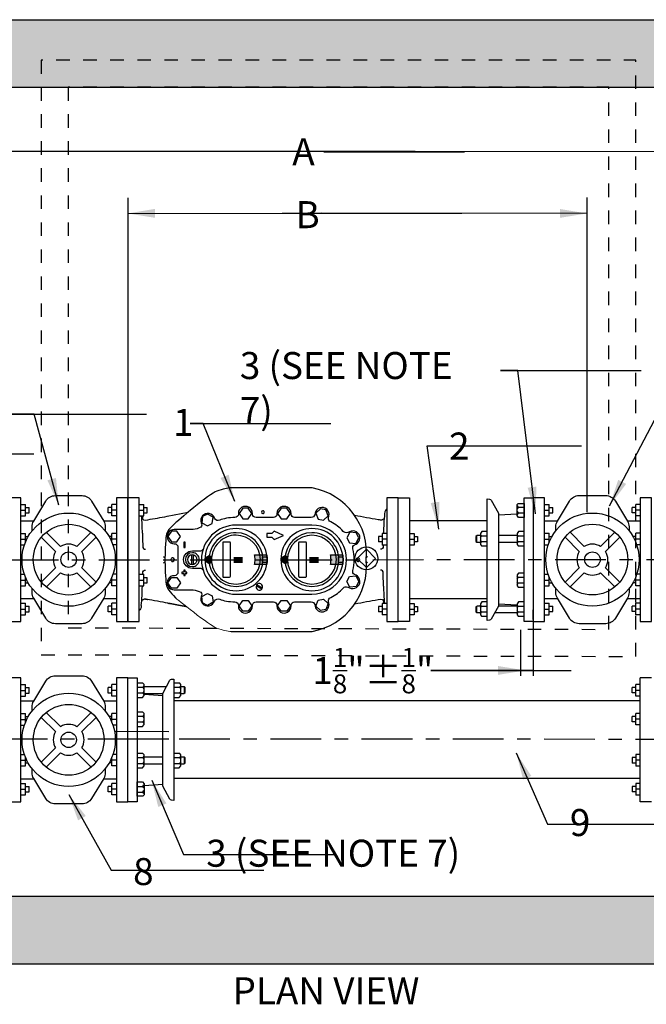
# Model space of a CAD drawing. Units: feet. Extents: x 20.8 to 49.3, y -5.7 to 13.1.
# Drawn here: x 24.8 to 29.4, y 5.2 to 12.5 of the extents above; entities that cross this region are included whole.
import ezdxf

# ---------------------------------------------------------------- set-up
doc = ezdxf.new("R2010")
doc.units = ezdxf.units.FT
doc.header["$LTSCALE"] = 0.5
doc.header["$MEASUREMENT"] = 0
doc.linetypes.add('CENTER2', pattern=[1.125, 0.75, -0.125, 0.125, -0.125])
doc.linetypes.add('HIDDEN2', pattern=[0.1875, 0.125, -0.0625])
for name, color, linetype in [('CENTER', 7, 'CENTER2'), ('DIM', 7, 'CONTINUOUS'), ('HATCH', 7, 'CONTINUOUS'), ('PEN2', 7, 'CONTINUOUS'), ('TEXT', 7, 'CONTINUOUS')]:
    doc.layers.add(name, color=color, linetype=linetype)
doc.layers.add('PDF_Geometry', color=7, linetype='CONTINUOUS', true_color=0x231f20)
doc.styles.add('ROMANS', font='calibri.ttf')
doc.styles.get("Standard").update_dxf_attribs({"font": 'calibri.ttf'})
doc.dimstyles.get("Standard").update_dxf_attribs({"dimtxt": 0.18, "dimasz": 0.18, "dimexe": 0.18, "dimexo": 0.0625, "dimgap": 0.09, "dimtad": 0, "dimtih": 1, "dimtoh": 1, "dimdec": 4, "dimzin": 0, "dimdsep": 46, "dimtxsty": 'Standard', "dimcen": 0.09, "dimadec": 0, "dimazin": 0, "dimtfac": 1, "dimtdec": 4, "dimtofl": 0, "dimtmove": 0, "dimatfit": 0, "dimfxl": 1, "dimtolj": 1, "dimtzin": 0, "dimarcsym": 0})

msp = doc.modelspace()

# ---------------------------------------------------------------- hatches: boundary and pattern name
at = {"layer": 'PEN2'}
h = msp.add_hatch(dxfattribs=at)
h.set_pattern_fill('AR-CONC', color=4, scale=0.06)
h.set_pattern_definition([(50, (0, 0), (0.430356, -0.0376513), [0.045, -0.495]), (355, (0, 0), (-0.083251, 0.451315), [0.036, -0.396]), (100.4514, (0.03586, -0.00314), (0.3471053, 0.413664), [0.038244, -0.420685]), (46.1842, (0, 0.12), (0.640345, -0.0993116), [0.0675, -0.7425]), (96.6356, (0.05336, 0.1117), (0.560797, 0.584471), [0.057366, -0.631028]), (351.1842, (0, 0.12), (0.560797, 0.584471), [0.054, -0.594]), (21, (0.06, 0.09), (0.3581442, -0.2415713), [0.045, -0.495]), (326, (0.06, 0.09), (0.145989, 0.43509), [0.036, -0.396]), (71.4514, (0.08985, 0.06987), (0.5041334, 0.1935187), [0.038244, -0.420685]), (37.5, (0, 0), (0.0072959, 0.1997363), [0, -0.3912, 0, -0.402, 0, -0.3975]), (7.5, (0, 0), (0.1578417, 0.236647), [0, -0.2292, 0, -0.3822, 0, -0.1515]), (327.5, (-0.1338, 0), (0.32029346, -0.0135329), [0, -0.15, 0, -0.468, 0, -0.621]), (317.5, (-0.1938, 0), (0.3499117, 0.060063), [0, -0.195, 0, -0.3108, 0, -0.441])])
h.paths.add_polyline_path([(32.1249, 12.504), (22.1225, 12.504), (22.1225, 8.8784), (22.6225, 8.8785), (22.6225, 12.004), (24.9237, 12.004), (24.9237, 12.204), (29.3237, 12.204), (29.3237, 12.004), (31.6249, 12.004), (31.6249, 8.8799), (32.1249, 8.88)])
h.paths.add_polyline_path([(32.1249, 8.1365), (31.6249, 8.1365), (31.6249, 6.0138), (30.1072, 6.0138), (30.1072, 5.5138), (32.1249, 5.5138)])
h.paths.add_polyline_path([(30.1072, 6.0138), (24.0237, 6.0138), (24.0237, 5.5138), (30.1072, 5.5138)])
h.paths.add_polyline_path([(24.0237, 6.0138), (22.6225, 6.0138), (22.6225, 8.135), (22.1225, 8.135), (22.1225, 6.0138), (22.1225, 5.5138), (24.0237, 5.5138)])
h.paths.add_polyline_path([(29.3237, 12.204), (24.9237, 12.204), (24.9237, 12.004), (29.3237, 12.004)], flags=17)
for points in [[(26.1867, 8.524), (26.1675, 8.5364), (26.1434, 8.5201), (26.1434, 8.4957), (26.1675, 8.4794), (26.1867, 8.4918)], [(26.5931, 8.4715), (26.5022, 8.4715), (26.5022, 8.4715, 0.06509), (26.5069, 8.5079), (26.5069, 8.5079, 0.065235), (26.5022, 8.5442), (26.5022, 8.5442), (26.5931, 8.5442), (26.5931, 8.5442, -0.039161), (26.5959, 8.5079), (26.5959, 8.5079, -0.039524)], [(26.7487, 8.524), (26.7294, 8.5364), (26.7054, 8.5201), (26.7054, 8.4957), (26.7294, 8.4794), (26.7487, 8.4918)], [(27.155, 8.4715), (27.0641, 8.4715), (27.0641, 8.4715, 0.064884), (27.0689, 8.5079), (27.0689, 8.5079, 0.065029), (27.0641, 8.5442), (27.0641, 8.5442), (27.155, 8.5442), (27.155, 8.5442, -0.039162), (27.1578, 8.5079), (27.1578, 8.5079, -0.039734)]]:
    msp.add_hatch(color=4, dxfattribs=at).paths.add_polyline_path(points)

# ---------------------------------------------------------------- linework, layer by layer
at = {"layer": 'CENTER', "color": 4}
msp.add_line((21.302, 8.5067), (35.3285, 8.509), dxfattribs=at)
at = {"layer": 'CENTER', "color": 4, "flags": 128}
msp.add_lwpolyline([(30.1068, 8.7906), (30.1072, 7.1773), (24.0237, 7.1806), (24.0237, 8.7906)], dxfattribs=at)
at = {"layer": 'DIM', "color": 4, "linetype": 'Continuous'}
msp.add_line((28.4717, 7.9876), (28.4717, 7.6473), dxfattribs=at)
at = {"layer": 'PDF_Geometry', "color": 0, "lineweight": 20}
for points in [[(25.918, 8.225), (25.918, 8.225), (26.1767, 8.014), (26.223, 8.0017)], [(26.223, 8.0017), (26.2694, 7.9846), (26.3011, 7.9765), (26.3304, 7.9765)]]:
    msp.add_open_spline(points, degree=3, dxfattribs=at)
at = {"layer": 'PEN2', "color": 4}
for p, q in [((24.7737, 8.9166), (24.8077, 8.9166)), ((24.8077, 8.8315), (24.8077, 8.9166)), ((24.8077, 8.8939), (24.8345, 8.8939)), ((24.8345, 8.8542), (24.8345, 8.8939)), ((25.4212, 8.8542), (25.4212, 8.8939)), ((25.448, 8.8939), (25.4212, 8.8939)), ((25.448, 8.8315), (25.448, 8.9166)), ((25.482, 8.9166), (25.448, 8.9166)), ((25.6487, 8.9166), (25.6827, 8.9166)), ((25.6827, 8.8315), (25.6827, 8.9166)), ((25.6827, 8.8939), (25.7094, 8.8939)), ((25.7094, 8.8542), (25.7094, 8.8939)), ((28.6487, 8.9169), (28.6827, 8.9169)), ((28.6827, 8.8319), (28.6827, 8.9169)), ((28.6827, 8.8942), (28.7095, 8.8942)), ((28.7095, 8.8545), (28.7095, 8.8942)), ((29.2962, 8.8545), (29.2962, 8.8942)), ((29.323, 8.8942), (29.2962, 8.8942)), ((29.323, 8.8319), (29.323, 8.9169)), ((29.357, 8.9169), (29.323, 8.9169)), ((24.7737, 8.8735), (24.8077, 8.8735)), ((24.7737, 8.8315), (24.8077, 8.8315)), ((24.8077, 8.8542), (24.8345, 8.8542)), ((25.448, 8.8542), (25.4212, 8.8542)), ((25.482, 8.8735), (25.448, 8.8735)), ((25.482, 8.8315), (25.448, 8.8315)), ((25.6487, 8.8735), (25.6827, 8.8735)), ((25.6487, 8.8315), (25.6827, 8.8315)), ((25.6827, 8.8542), (25.7094, 8.8542)), ((28.6487, 8.8738), (28.6827, 8.8738)), ((28.6487, 8.8319), (28.6827, 8.8319)), ((28.6827, 8.8545), (28.7095, 8.8545)), ((29.323, 8.8545), (29.2962, 8.8545)), ((29.357, 8.8738), (29.323, 8.8738)), ((29.357, 8.8319), (29.323, 8.8319)), ((24.7737, 8.7023), (24.8077, 8.7023)), ((24.8077, 8.6363), (24.8077, 8.7023)), ((24.8077, 8.6797), (24.8287, 8.6797)), ((24.9254, 8.6736), (25.0306, 8.5683)), ((24.9621, 8.7103), (25.0673, 8.6051)), ((25.1884, 8.6051), (25.2935, 8.7103)), ((25.2251, 8.5683), (25.3303, 8.6735)), ((25.448, 8.6797), (25.4269, 8.6797)), ((25.448, 8.6363), (25.448, 8.7023)), ((25.482, 8.7023), (25.448, 8.7023)), ((27.4212, 8.6785), (27.4212, 8.6388)), ((27.448, 8.6785), (27.4212, 8.6785)), ((27.448, 8.7012), (27.448, 8.6161)), ((27.482, 8.7012), (27.448, 8.7012)), ((28.6487, 8.7027), (28.6827, 8.7027)), ((28.6827, 8.6367), (28.6827, 8.7027)), ((28.6827, 8.68), (28.7037, 8.68)), ((28.8004, 8.6739), (28.9056, 8.5687)), ((28.8371, 8.7106), (28.9423, 8.6054)), ((29.0634, 8.6054), (29.1685, 8.7106)), ((29.1001, 8.5687), (29.2053, 8.6738)), ((29.323, 8.68), (29.3019, 8.68)), ((29.323, 8.6367), (29.323, 8.7027)), ((29.357, 8.7027), (29.323, 8.7027)), ((24.7737, 8.6592), (24.8077, 8.6592)), ((24.7737, 8.6173), (24.8007, 8.6173)), ((24.8077, 8.64), (24.8092, 8.64)), ((25.448, 8.64), (25.4465, 8.64)), ((25.482, 8.6592), (25.448, 8.6592)), ((25.482, 8.6173), (25.455, 8.6173)), ((27.448, 8.6388), (27.4212, 8.6388)), ((27.482, 8.6592), (27.448, 8.6592)), ((27.482, 8.6161), (27.448, 8.6161)), ((28.6487, 8.6596), (28.6827, 8.6596)), ((28.6487, 8.6176), (28.6757, 8.6176)), ((28.6827, 8.6403), (28.6842, 8.6403)), ((29.323, 8.6403), (29.3215, 8.6403)), ((29.357, 8.6596), (29.323, 8.6596)), ((29.357, 8.6176), (29.33, 8.6176)), ((24.7737, 8.3994), (24.8003, 8.3994)), ((24.9253, 8.3421), (25.0306, 8.4473)), ((24.9621, 8.3053), (25.0673, 8.4106)), ((25.1884, 8.4106), (25.2936, 8.3053)), ((25.2251, 8.4473), (25.3304, 8.3421)), ((25.482, 8.3994), (25.4554, 8.3994)), ((25.6487, 8.3994), (25.6827, 8.3994)), ((25.6827, 8.3143), (25.6827, 8.3994)), ((28.6487, 8.3997), (28.6753, 8.3997)), ((28.8003, 8.3424), (28.9056, 8.4476)), ((28.8371, 8.3056), (28.9423, 8.4109)), ((29.0634, 8.4109), (29.1686, 8.3056)), ((29.1001, 8.4476), (29.2054, 8.3424)), ((29.357, 8.3997), (29.3304, 8.3997)), ((24.7737, 8.3563), (24.8077, 8.3563)), ((24.7737, 8.3143), (24.8077, 8.3143)), ((24.8077, 8.3143), (24.8077, 8.3792)), ((24.8077, 8.3767), (24.8087, 8.3767)), ((24.8077, 8.337), (24.828, 8.337)), ((25.448, 8.337), (25.4276, 8.337)), ((25.448, 8.3767), (25.447, 8.3767)), ((25.448, 8.3143), (25.448, 8.3792)), ((25.482, 8.3563), (25.448, 8.3563)), ((25.482, 8.3143), (25.448, 8.3143)), ((25.6487, 8.3563), (25.6827, 8.3563)), ((25.6487, 8.3143), (25.6827, 8.3143)), ((25.6827, 8.3767), (25.7094, 8.3767)), ((25.6827, 8.337), (25.7094, 8.337)), ((25.7094, 8.337), (25.7094, 8.3767)), ((28.6487, 8.3566), (28.6827, 8.3566)), ((28.6487, 8.3147), (28.6827, 8.3147)), ((28.6827, 8.3147), (28.6827, 8.3795)), ((28.6827, 8.377), (28.6837, 8.377)), ((28.6827, 8.3374), (28.703, 8.3374)), ((29.323, 8.3374), (29.3026, 8.3374)), ((29.323, 8.377), (29.322, 8.377)), ((29.323, 8.3147), (29.323, 8.3795)), ((29.357, 8.3566), (29.323, 8.3566)), ((29.357, 8.3147), (29.323, 8.3147)), ((24.7737, 8.1852), (24.8077, 8.1852)), ((24.8077, 8.1001), (24.8077, 8.1852)), ((24.8077, 8.1625), (24.8345, 8.1625)), ((24.8345, 8.1228), (24.8345, 8.1625)), ((25.4212, 8.1228), (25.4212, 8.1625)), ((25.448, 8.1625), (25.4212, 8.1625)), ((25.448, 8.1001), (25.448, 8.1852)), ((25.482, 8.1852), (25.448, 8.1852)), ((27.448, 8.184), (27.448, 8.0989)), ((27.482, 8.184), (27.448, 8.184)), ((28.6487, 8.1855), (28.6827, 8.1855)), ((28.6827, 8.1004), (28.6827, 8.1855)), ((28.6827, 8.1628), (28.7095, 8.1628)), ((28.7095, 8.1231), (28.7095, 8.1628)), ((29.2962, 8.1231), (29.2962, 8.1628)), ((29.323, 8.1628), (29.2962, 8.1628)), ((29.323, 8.1004), (29.323, 8.1855)), ((29.357, 8.1855), (29.323, 8.1855)), ((24.7737, 8.1421), (24.8077, 8.1421)), ((24.7737, 8.1001), (24.8077, 8.1001)), ((24.8077, 8.1228), (24.8345, 8.1228)), ((25.448, 8.1228), (25.4212, 8.1228)), ((25.482, 8.1421), (25.448, 8.1421)), ((25.482, 8.1001), (25.448, 8.1001)), ((27.4212, 8.1613), (27.4212, 8.1216)), ((27.448, 8.1613), (27.4212, 8.1613)), ((27.448, 8.1216), (27.4212, 8.1216)), ((27.482, 8.1421), (27.448, 8.1421)), ((27.482, 8.0989), (27.448, 8.0989)), ((28.6487, 8.1424), (28.6827, 8.1424)), ((28.6487, 8.1004), (28.6827, 8.1004)), ((28.6827, 8.1231), (28.7095, 8.1231)), ((29.323, 8.1231), (29.2962, 8.1231)), ((29.357, 8.1424), (29.323, 8.1424)), ((29.357, 8.1004), (29.323, 8.1004)), ((24.7737, 7.5832), (24.8077, 7.5832)), ((24.8077, 7.4982), (24.8077, 7.5832)), ((25.448, 7.4982), (25.448, 7.5832)), ((25.482, 7.5832), (25.448, 7.5832)), ((24.7737, 7.5401), (24.8077, 7.5401)), ((24.8077, 7.5606), (24.8345, 7.5606)), ((24.8077, 7.5209), (24.8345, 7.5209)), ((24.8345, 7.5209), (24.8345, 7.5606)), ((25.4212, 7.5209), (25.4212, 7.5606)), ((25.448, 7.5606), (25.4212, 7.5606)), ((25.448, 7.5209), (25.4212, 7.5209)), ((25.482, 7.5401), (25.448, 7.5401)), ((24.7737, 7.4982), (24.8077, 7.4982)), ((25.482, 7.4982), (25.448, 7.4982)), ((24.7737, 7.369), (24.8077, 7.369)), ((24.8077, 7.303), (24.8077, 7.369)), ((24.9621, 7.3769), (25.0673, 7.2718)), ((25.1884, 7.2717), (25.2935, 7.3769)), ((25.448, 7.303), (25.448, 7.369)), ((25.482, 7.369), (25.448, 7.369)), ((24.7737, 7.3259), (24.8077, 7.3259)), ((24.8077, 7.3463), (24.8287, 7.3463)), ((24.8077, 7.3066), (24.8092, 7.3066)), ((24.9254, 7.3402), (25.0306, 7.235)), ((25.2251, 7.235), (25.3303, 7.3402)), ((25.448, 7.3463), (25.4269, 7.3463)), ((25.448, 7.3066), (25.4465, 7.3066)), ((25.482, 7.3259), (25.448, 7.3259)), ((24.7737, 7.284), (24.8007, 7.284)), ((25.482, 7.284), (25.455, 7.284)), ((25.868, 7.2344), (25.4693, 7.2351)), ((25.8677, 7.179), (25.4691, 7.179)), ((24.9253, 7.0087), (25.0306, 7.114)), ((24.9621, 6.9719), (25.0673, 7.0772)), ((25.1884, 7.0772), (25.2936, 6.972)), ((25.2251, 7.114), (25.3304, 7.0088)), ((24.7737, 7.0661), (24.8003, 7.0661)), ((24.7737, 7.0229), (24.8077, 7.0229)), ((24.8077, 6.981), (24.8077, 7.0458)), ((24.8077, 7.0434), (24.8087, 7.0434)), ((24.8077, 7.0037), (24.828, 7.0037)), ((25.448, 7.0037), (25.4276, 7.0037)), ((25.448, 7.0434), (25.447, 7.0434)), ((25.448, 6.981), (25.448, 7.0458)), ((25.482, 7.0229), (25.448, 7.0229)), ((25.482, 7.0661), (25.4554, 7.0661)), ((24.7737, 6.981), (24.8077, 6.981)), ((25.482, 6.981), (25.448, 6.981)), ((24.7737, 6.8518), (24.8077, 6.8518)), ((24.8077, 6.7668), (24.8077, 6.8518)), ((25.448, 6.7668), (25.448, 6.8518)), ((25.482, 6.8518), (25.448, 6.8518)), ((24.7737, 6.8087), (24.8077, 6.8087)), ((24.8077, 6.8292), (24.8345, 6.8292)), ((24.8077, 6.7895), (24.8345, 6.7895)), ((24.8345, 6.7895), (24.8345, 6.8292)), ((25.4212, 6.7895), (25.4212, 6.8292)), ((25.448, 6.8292), (25.4212, 6.8292)), ((25.448, 6.7895), (25.4212, 6.7895)), ((25.482, 6.8087), (25.448, 6.8087)), ((24.7737, 6.7668), (24.8077, 6.7668)), ((25.482, 6.7668), (25.448, 6.7668))]:
    msp.add_line(p, q, dxfattribs=at)
at = {"layer": 'PEN2', "color": 4, "linetype": 'Continuous'}
msp.add_line((27.6487, 8.2206), (28.2251, 8.2206), dxfattribs=at)
at = {"layer": 'PEN2', "color": 4, "flags": 128}
for points in [[(22.1225, 5.5138), (22.1225, 9.6546), (22.1225, 12.504), (32.1249, 12.504), (32.1249, 5.5138)], [(22.6225, 6.0138), (22.6225, 9.6552), (22.6225, 12.004), (31.6249, 12.004), (31.6249, 6.0138)], [(24.7737, 8.0494), (24.7737, 8.9661), (24.6903, 8.9661), (24.6903, 8.0494)], [(25.5653, 8.0494), (25.5653, 8.9661), (25.482, 8.9661), (25.482, 8.0494)], [(25.5653, 8.9661), (25.5653, 8.0494), (25.6487, 8.0494), (25.6487, 8.9661)], [(27.482, 8.9661), (27.482, 8.0494), (27.5653, 8.0494), (27.5653, 8.9661)], [(27.5653, 8.9661), (27.6487, 8.9661), (27.6487, 8.0494), (27.5653, 8.0494)], [(24.7737, 6.7161), (24.7737, 7.6328), (24.6903, 7.6328), (24.6903, 6.7161)], [(25.5653, 6.7161), (25.5653, 7.6328), (25.482, 7.6328), (25.482, 6.7161)]]:
    msp.add_lwpolyline(points, close=True, dxfattribs=at)
at = {"layer": 'PEN2', "color": 2, "flags": 128}
msp.add_lwpolyline([(25.5654, 11.1863), (25.5653, 8.877)], dxfattribs=at)
at = {"layer": 'PEN2', "color": 4, "flags": 128}
for points in [[(28.9615, 11.1877), (28.962, 8.8588)], [(24.7737, 8.7953), (24.87, 8.7953)], [(25.3857, 8.7953), (25.482, 8.7953)], [(28.2251, 8.7956), (27.6487, 8.7956)], [(27.6487, 8.7012), (27.6827, 8.7012), (27.6827, 8.6161), (27.6487, 8.6161)], [(27.6827, 8.6785), (27.7094, 8.6785), (27.7094, 8.6388), (27.6827, 8.6388)], [(27.6487, 8.6592), (27.6827, 8.6587)], [(24.7737, 8.2203), (24.87, 8.2203)], [(25.3857, 8.2203), (25.482, 8.2203)], [(27.6487, 8.184), (27.6827, 8.184), (27.6827, 8.0989), (27.6487, 8.0989)], [(27.6487, 8.1421), (27.6827, 8.1415)], [(27.6827, 8.1613), (27.7094, 8.1613), (27.7094, 8.1216), (27.6827, 8.1216)], [(28.5663, 7.6475), (28.5656, 7.9901), (28.5653, 8.136)], [(28.5628, 7.6879), (28.4689, 7.688)], [(24.7737, 7.4619), (24.87, 7.4619)], [(25.3857, 7.4619), (25.482, 7.4619)], [(24.7737, 6.8869), (24.87, 6.8869)], [(25.3857, 6.8869), (25.482, 6.8869)]]:
    msp.add_lwpolyline(points, dxfattribs=at)
at = {"layer": 'PEN2', "color": 4}
for points in [[(26.3304, 7.9765), (26.9301, 7.9765, 0.387186), (27.3298, 8.5061, 0.387901), (26.9301, 9.039), (26.3304, 9.039)], [(28.732, 8.7218), (28.732, 8.7508, -0.135933), (28.7439, 8.7937), (28.8327, 8.9418, -0.263447), (28.9042, 8.9823), (29.1015, 8.9823, -0.263447), (29.1729, 8.9418), (29.2618, 8.7937, -0.135933), (29.2737, 8.7508), (29.2737, 8.7218)], [(27.0494, 8.8169), (27.0533, 8.8304, 1.000003), (26.9509, 8.8529), (26.9485, 8.8401, -0.353606), (26.9229, 8.8196), (26.7996, 8.8196, -0.4143), (26.7737, 8.8455), (26.7737, 8.8498, 1.000031), (26.6689, 8.8498), (26.6689, 8.8455, -0.414315), (26.643, 8.8196), (26.5139, 8.8196, -0.414315), (26.488, 8.8455), (26.488, 8.8498, 1.000031), (26.3832, 8.8498), (26.3832, 8.8455, -0.414234), (26.3573, 8.8196)], [(26.0482, 8.7307), (25.9085, 8.7307, 1.000072), (25.9085, 8.6258), (25.9105, 8.6258, -0.414168), (25.9363, 8.5999), (25.9363, 8.4151, -0.414087), (25.9105, 8.3892), (25.9085, 8.3892, 1.000155), (25.9085, 8.2843), (26.0482, 8.2843)], [(27.2418, 8.6173), (27.2547, 8.6225, 1.000026), (27.2052, 8.7149), (27.1922, 8.7097)], [(26.1022, 8.4428), (26.0428, 8.4428, -0.414189), (25.9778, 8.5078, -0.414189), (26.0428, 8.5728), (26.1022, 8.5728)], [(27.2298, 8.4279, 0.064469), (27.24, 8.5075, 0.064473), (27.2298, 8.5871)], [(27.1922, 8.3053), (27.2052, 8.3001, 1.000155), (27.2547, 8.3925), (27.2418, 8.3977)], [(29.2737, 8.2944), (29.2737, 8.2653, -0.135933), (29.2618, 8.2225), (29.1729, 8.0744, -0.263447), (29.1015, 8.0339), (28.9042, 8.0339, -0.263447), (28.8327, 8.0744), (28.7439, 8.2225, -0.135933), (28.732, 8.2653), (28.732, 8.2944)], [(26.3573, 8.1954, -0.414234), (26.3832, 8.1695), (26.3832, 8.1652, 1.000031), (26.488, 8.1652), (26.488, 8.1695, -0.414315), (26.5139, 8.1954), (26.643, 8.1954, -0.414315), (26.6689, 8.1695), (26.6689, 8.1652, 1.000031), (26.7737, 8.1652), (26.7737, 8.1695, -0.4143), (26.7996, 8.1954), (26.9229, 8.1954, -0.353606), (26.9485, 8.1749), (26.9509, 8.1621, 0.999956), (27.0533, 8.1846), (27.0494, 8.1981)]]:
    msp.add_lwpolyline(points, format="xyb", dxfattribs=at)
at = {"layer": 'PEN2', "color": 4, "flags": 128}
for points in [[(24.857, 8.7215), (24.857, 8.7505, -0.135933), (24.8689, 8.7934), (24.9577, 8.9415, -0.263447), (25.0292, 8.9819), (25.2265, 8.9819, -0.263447), (25.2979, 8.9415), (25.3868, 8.7934, -0.135933), (25.3987, 8.7505), (25.3987, 8.7215)], [(25.7133, 8.8031, -0.000248), (25.8561, 8.8287), (26.0123, 8.859)], [(25.3987, 8.294), (25.3987, 8.265, -0.135933), (25.3868, 8.2221), (25.2979, 8.074, -0.263447), (25.2265, 8.0336), (25.0292, 8.0336, -0.263447), (24.9577, 8.074), (24.8689, 8.2221, -0.135933), (24.857, 8.265), (24.857, 8.294)], [(24.857, 7.3881), (24.857, 7.4172, -0.135933), (24.8689, 7.46), (24.9577, 7.6081, -0.263447), (25.0292, 7.6486), (25.2265, 7.6486, -0.263447), (25.2979, 7.6081), (25.3868, 7.46, -0.135933), (25.3987, 7.4172), (25.3987, 7.3881)], [(25.3987, 6.9607), (25.3987, 6.9317, -0.135933), (25.3868, 6.8888), (25.2979, 6.7407, -0.263447), (25.2265, 6.7003), (25.0292, 6.7003, -0.263447), (24.9577, 6.7407), (24.8689, 6.8888, -0.135933), (24.857, 6.9317), (24.857, 6.9607)]]:
    msp.add_lwpolyline(points, format="xyb", dxfattribs=at)
at = {"layer": 'PEN2', "color": 4}
for points in [[(28.4971, 8.0494), (28.4971, 8.9664), (28.5653, 8.9664), (28.5653, 8.0494)], [(28.6487, 8.0498), (28.6487, 8.9664), (28.5653, 8.9664), (28.5653, 8.0498)], [(29.4403, 8.0498), (29.4403, 8.9664), (29.357, 8.9664), (29.357, 8.0498)], [(28.4569, 8.8196), (28.4455, 8.8336), (28.4455, 8.915), (28.4534, 8.9246), (28.4971, 8.9246), (28.4971, 8.8196)], [(26.1125, 8.7796), (26.1545, 8.7569), (26.1907, 8.7754), (26.1968, 8.8228), (26.1549, 8.8455), (26.1186, 8.8269)], [(26.3882, 8.8498), (26.4152, 8.8104), (26.456, 8.8104), (26.483, 8.8498), (26.456, 8.8892), (26.4152, 8.8892)], [(26.6739, 8.8498), (26.7009, 8.8104), (26.7416, 8.8104), (26.7687, 8.8498), (26.7416, 8.8892), (26.7009, 8.8892)], [(26.9558, 8.8519), (26.9738, 8.8076), (27.0135, 8.7989), (27.0484, 8.8315), (27.0304, 8.8758), (26.9907, 8.8845)], [(25.8606, 8.6785), (25.8876, 8.6391), (25.9283, 8.6391), (25.9554, 8.6785), (25.9283, 8.7178), (25.8876, 8.7178)], [(26.5946, 8.6733), (26.6318, 8.6733), (26.6483, 8.6562), (26.716, 8.6873), (26.6483, 8.7185), (26.6318, 8.7013), (26.5946, 8.7013)], [(27.2076, 8.7105), (27.1856, 8.6681), (27.2049, 8.6322), (27.2523, 8.627), (27.2743, 8.6694), (27.255, 8.7053)], [(28.1848, 8.7152), (28.1735, 8.7012), (28.1735, 8.6198), (28.1813, 8.6102), (28.2251, 8.6102), (28.2251, 8.7152)], [(28.4569, 8.7152), (28.4455, 8.7012), (28.4455, 8.6198), (28.4534, 8.6102), (28.4971, 8.6102), (28.4971, 8.7152)], [(25.9888, 8.6364), (25.9787, 8.6364), (25.9787, 8.5979), (25.9888, 8.5979)], [(26.1867, 8.524), (26.1675, 8.5364), (26.1434, 8.5201), (26.1434, 8.4957), (26.1675, 8.4794), (26.1867, 8.4918)], [(26.7487, 8.524), (26.7294, 8.5364), (26.7054, 8.5201), (26.7054, 8.4957), (26.7294, 8.4794), (26.7487, 8.4918)], [(27.3305, 8.585), (27.3981, 8.5174), (27.3305, 8.4498), (27.2629, 8.5174)], [(26.0029, 8.4154), (25.9888, 8.4154), (25.9888, 8.4296), (25.9787, 8.4296), (25.9787, 8.4154), (25.9645, 8.4154), (25.9645, 8.4053), (25.9787, 8.4053), (25.9787, 8.3911), (25.9888, 8.3911), (25.9888, 8.4053), (26.0029, 8.4053)], [(27.2076, 8.3045), (27.1856, 8.3469), (27.2049, 8.3828), (27.2523, 8.388), (27.2743, 8.3456), (27.255, 8.3097)], [(28.4569, 8.4087), (28.4455, 8.3947), (28.4455, 8.3134), (28.4534, 8.3038), (28.4971, 8.3038), (28.4971, 8.4087)], [(25.8606, 8.3365), (25.8876, 8.3759), (25.9283, 8.3759), (25.9554, 8.3365), (25.9283, 8.2972), (25.8876, 8.2972)], [(26.1125, 8.2354), (26.1545, 8.2581), (26.1907, 8.2396), (26.1968, 8.1922), (26.1549, 8.1695), (26.1186, 8.1881)], [(26.3882, 8.1652), (26.4152, 8.2046), (26.456, 8.2046), (26.483, 8.1652), (26.456, 8.1258), (26.4152, 8.1258)], [(26.6739, 8.1652), (26.7009, 8.2046), (26.7416, 8.2046), (26.7687, 8.1652), (26.7416, 8.1258), (26.7009, 8.1258)], [(26.9558, 8.1631), (26.9738, 8.2074), (27.0135, 8.2161), (27.0484, 8.1835), (27.0304, 8.1393), (26.9907, 8.1305)], [(28.1848, 8.1945), (28.1735, 8.1805), (28.1735, 8.0992), (28.1813, 8.0896), (28.2251, 8.0896), (28.2251, 8.1945)], [(28.4569, 8.1945), (28.4455, 8.1805), (28.4455, 8.0992), (28.4534, 8.0896), (28.4971, 8.0896), (28.4971, 8.1945)], [(25.6336, 7.6331), (25.6336, 6.7161), (25.5653, 6.7161), (25.5653, 7.6331)], [(25.6738, 7.488), (25.6852, 7.502), (25.6852, 7.5833), (25.6773, 7.593), (25.6336, 7.593), (25.6336, 7.488)], [(25.9458, 7.488), (25.9572, 7.502), (25.9572, 7.5833), (25.9493, 7.593), (25.9056, 7.593), (25.9056, 7.488)], [(25.6738, 7.2738), (25.6852, 7.2878), (25.6852, 7.3691), (25.6773, 7.3787), (25.6336, 7.3787), (25.6336, 7.2738)], [(25.6738, 6.9673), (25.6852, 6.9813), (25.6852, 7.0627), (25.6773, 7.0723), (25.6336, 7.0723), (25.6336, 6.9673)], [(25.9458, 6.9673), (25.9572, 6.9813), (25.9572, 7.0627), (25.9493, 7.0723), (25.9056, 7.0723), (25.9056, 6.9673)], [(25.6738, 6.8629), (25.6852, 6.8489), (25.6852, 6.7675), (25.6773, 6.7579), (25.6336, 6.7579), (25.6336, 6.8629)]]:
    msp.add_lwpolyline(points, close=True, dxfattribs=at)
at = {"layer": 'PEN2', "color": 4, "flags": 128}
for points in [[(28.2251, 8.9572), (28.2417, 8.9555, -0.210136), (28.2539, 8.9485), (28.3073, 8.8513), (28.3073, 8.1641), (28.2539, 8.067, -0.210136), (28.2417, 8.06), (28.2251, 8.0582)], [(25.9056, 6.7253), (25.889, 6.727, -0.210136), (25.8767, 6.734), (25.8233, 6.8312), (25.8233, 7.5184), (25.8767, 7.6155, -0.210136), (25.889, 7.6225), (25.9056, 7.6243)]]:
    msp.add_lwpolyline(points, format="xyb", close=True, dxfattribs=at)
at = {"layer": 'PEN2', "color": 4}
for points in [[(28.4459, 8.9062), (28.4537, 8.8949), (28.4459, 8.8835)], [(28.4966, 8.8948), (28.4536, 8.8948)], [(28.4971, 8.8984), (28.4975, 8.8984)], [(28.4455, 8.8451), (28.3073, 8.8362)], [(28.4459, 8.8641), (28.4537, 8.8527), (28.4459, 8.8413)], [(28.4966, 8.8527), (28.4536, 8.8527)], [(28.6487, 8.7956), (28.745, 8.7956)], [(29.2607, 8.7956), (29.357, 8.7956)], [(28.1735, 8.6855), (28.1499, 8.6855), (28.1411, 8.6793), (28.1402, 8.6426), (28.1464, 8.6365), (28.1735, 8.6365)], [(28.1472, 8.6365), (28.1472, 8.682)], [(28.1738, 8.6707), (28.1817, 8.6821), (28.1738, 8.6935)], [(28.2245, 8.6822), (28.1816, 8.6822)], [(28.4455, 8.6855), (28.3073, 8.6855)], [(28.4459, 8.6707), (28.4537, 8.6821), (28.4459, 8.6935)], [(28.4966, 8.6822), (28.4536, 8.6822)], [(28.1738, 8.6286), (28.1817, 8.64), (28.1738, 8.6513)], [(28.2245, 8.64), (28.1816, 8.64)], [(28.3073, 8.6365), (28.4455, 8.6365)], [(28.4459, 8.6286), (28.4537, 8.64), (28.4459, 8.6513)], [(28.4966, 8.64), (28.4536, 8.64)], [(25.8301, 8.5311), (25.8393, 8.525)], [(26.036, 8.5419), (26.036, 8.4737)], [(26.0495, 8.5419), (26.0495, 8.4737)], [(27.3396, 8.5311), (27.3304, 8.525)], [(25.8301, 8.4844), (25.8393, 8.4905)], [(26.1867, 8.524), (26.1542, 8.5162), (26.1434, 8.5201)], [(26.1867, 8.4918), (26.1542, 8.4995), (26.1434, 8.4957)], [(26.1542, 8.5162), (26.1542, 8.4995)], [(26.5952, 8.5253), (26.5595, 8.5253), (26.5595, 8.4904), (26.5952, 8.4904)], [(26.7487, 8.524), (26.7161, 8.5162), (26.7054, 8.5201)], [(26.7487, 8.4918), (26.7161, 8.4995), (26.7054, 8.4957)], [(26.7161, 8.5162), (26.7161, 8.4995)], [(27.1571, 8.5253), (27.1214, 8.5253), (27.1214, 8.4904), (27.1571, 8.4904)], [(27.3396, 8.4844), (27.3304, 8.4905)], [(28.4459, 8.3643), (28.4537, 8.3757), (28.4459, 8.387)], [(26.5149, 8.3143), (26.557, 8.2907)], [(26.5195, 8.3226), (26.5617, 8.299)], [(28.4459, 8.3221), (28.4537, 8.3335), (28.4459, 8.3449)], [(28.4966, 8.3757), (28.4536, 8.3757)], [(28.4966, 8.3336), (28.4536, 8.3336)], [(28.1735, 8.1648), (28.1499, 8.1648), (28.1411, 8.1587), (28.1402, 8.1219), (28.1464, 8.1158), (28.1735, 8.1158)], [(28.1738, 8.1501), (28.1817, 8.1614), (28.1738, 8.1728)], [(28.2245, 8.1615), (28.1816, 8.1615)], [(28.2251, 8.1648), (28.2251, 8.1648)], [(28.4455, 8.1704), (28.3073, 8.1792)], [(28.4455, 8.1648), (28.3073, 8.1648)], [(28.4459, 8.1501), (28.4537, 8.1614), (28.4459, 8.1728)], [(28.4966, 8.1615), (28.4536, 8.1615)], [(28.6487, 8.2206), (28.745, 8.2206)], [(29.2607, 8.2206), (29.357, 8.2206)], [(28.1472, 8.1158), (28.1472, 8.1613)], [(28.1738, 8.1079), (28.1817, 8.1193), (28.1738, 8.1307)], [(28.2245, 8.1193), (28.1816, 8.1193)], [(28.2251, 8.1158), (28.2251, 8.1158)], [(28.2808, 8.1158), (28.4455, 8.1158)], [(28.4459, 8.1079), (28.4537, 8.1193), (28.4459, 8.1307)], [(28.4966, 8.1193), (28.4536, 8.1193)], [(25.6341, 7.5632), (25.6771, 7.5632)], [(25.6341, 7.521), (25.6771, 7.521)], [(25.6848, 7.5746), (25.6769, 7.5632), (25.6848, 7.5518)], [(25.6848, 7.5324), (25.6769, 7.5211), (25.6848, 7.5097)], [(25.8499, 7.5667), (25.6852, 7.5667)], [(25.6852, 7.5177), (25.8233, 7.5177)], [(25.6852, 7.5121), (25.8233, 7.5033)], [(25.9056, 7.5667), (25.9056, 7.5667)], [(25.9056, 7.5177), (25.9056, 7.5177)], [(25.9061, 7.5632), (25.9491, 7.5632)], [(25.9061, 7.521), (25.9491, 7.521)], [(25.9568, 7.5746), (25.949, 7.5632), (25.9568, 7.5518)], [(25.9568, 7.5324), (25.949, 7.5211), (25.9568, 7.5097)], [(25.9572, 7.5177), (25.9808, 7.5177), (25.9895, 7.5239), (25.9904, 7.5606), (25.9843, 7.5667), (25.9572, 7.5667)], [(25.9834, 7.5667), (25.9834, 7.5212)], [(25.6848, 7.3604), (25.6769, 7.349), (25.6848, 7.3376)], [(25.6341, 7.3489), (25.6771, 7.3489)], [(25.6341, 7.3068), (25.6771, 7.3068)], [(25.6848, 7.3182), (25.6769, 7.3069), (25.6848, 7.2955)], [(25.6341, 7.0425), (25.6771, 7.0425)], [(25.6341, 7.0003), (25.6771, 7.0003)], [(25.6848, 7.0539), (25.6769, 7.0425), (25.6848, 7.0312)], [(25.6848, 7.0118), (25.6769, 7.0004), (25.6848, 6.989)], [(25.8233, 7.046), (25.6852, 7.046)], [(25.6852, 6.9971), (25.8233, 6.9971)], [(25.9061, 7.0425), (25.9491, 7.0425)], [(25.9061, 7.0003), (25.9491, 7.0003)], [(25.9568, 7.0539), (25.949, 7.0425), (25.9568, 7.0312)], [(25.9568, 7.0118), (25.949, 7.0004), (25.9568, 6.989)], [(25.9572, 6.9971), (25.9808, 6.9971), (25.9895, 7.0032), (25.9904, 7.0399), (25.9843, 7.046), (25.9572, 7.046)], [(25.9834, 7.046), (25.9834, 7.0006)], [(25.6336, 6.7841), (25.6332, 6.7841)], [(25.6341, 6.8299), (25.6771, 6.8299)], [(25.6341, 6.7877), (25.6771, 6.7877)], [(25.6848, 6.8184), (25.6769, 6.8298), (25.6848, 6.8412)], [(25.6848, 6.7763), (25.6769, 6.7876), (25.6848, 6.799)], [(25.6852, 6.8374), (25.8233, 6.8463)]]:
    msp.add_lwpolyline(points, dxfattribs=at)
for points in [[(26.554, 8.8595, 0.414211), (26.5647, 8.8488, 0.414568), (26.5754, 8.8595, 0.414568), (26.5647, 8.8702, 0.414211)], [(26.3659, 8.2522), (26.9277, 8.2523, 1.000008), (26.9277, 8.7635), (26.3659, 8.7633, 0.999991)], [(26.5959, 8.5079, 0.414214), (26.3658, 8.738, 0.414231), (26.1357, 8.5079, 0.414214), (26.3658, 8.2778, 0.414198)], [(26.5648, 8.5079, 0.414209), (26.3658, 8.7069, 0.414218), (26.1668, 8.5079, 0.414207), (26.3658, 8.3089, 0.414199)], [(26.5469, 8.5079, 0.414213), (26.3658, 8.689, 0.414223), (26.1848, 8.5079, 0.414223), (26.3658, 8.3268, 0.414213)], [(27.1578, 8.5079, 0.414196), (26.9277, 8.738, 0.414196), (26.6976, 8.5079, 0.414189), (26.9277, 8.2778, 0.414189)], [(27.1267, 8.5079, 0.414218), (26.9277, 8.7069, 0.414209), (26.7288, 8.5079, 0.41419), (26.9277, 8.3089, 0.414199)], [(27.1088, 8.5079, 0.414202), (26.9277, 8.6889, 0.414181), (26.7467, 8.5079, 0.414181), (26.9277, 8.3268, 0.414202)], [(26.3182, 8.3776, 0.413954), (26.3256, 8.3849), (26.3256, 8.6309, 0.413667), (26.3182, 8.6382), (26.2746, 8.6382, 0.414187), (26.2673, 8.6309), (26.2673, 8.3849, 0.414474), (26.2746, 8.3776)], [(26.8802, 8.3776, 0.414241), (26.8875, 8.3849), (26.8875, 8.6309, 0.413953), (26.8802, 8.6382), (26.8365, 8.6382, 0.414187), (26.8292, 8.6309), (26.8292, 8.3849, 0.414474), (26.8365, 8.3776)], [(25.9911, 8.5078, 0.414164), (26.0428, 8.4561, 0.414237), (26.0944, 8.5078, 0.414237), (26.0428, 8.5594, 0.414164)], [(26.0078, 8.5078, 0.414187), (26.0428, 8.4728, 0.414296), (26.0777, 8.5078, 0.414296), (26.0428, 8.5427, 0.414187)], [(26.5931, 8.5442, -0.039161), (26.5959, 8.5079, -0.039524), (26.5931, 8.4715), (26.5022, 8.4715, 0.06509), (26.5069, 8.5079, 0.065235), (26.5022, 8.5442)], [(27.155, 8.5442, -0.039162), (27.1578, 8.5079, -0.039734), (27.155, 8.4715), (27.0641, 8.4715, 0.064884), (27.0689, 8.5079, 0.065029), (27.0641, 8.5442)], [(25.8839, 8.5078, 0.414229), (25.8974, 8.4942, 0.414104), (25.9109, 8.5078, 0.414104), (25.8974, 8.5213, 0.414229)], [(27.254, 8.5078, 0.414104), (27.2675, 8.4942, 0.414229), (27.281, 8.5078, 0.414229), (27.2675, 8.5213, 0.414104)], [(26.5262, 8.2851, 0.414138), (26.5599, 8.2946, 0.414254), (26.5504, 8.3282, 0.414254), (26.5168, 8.3187, 0.414496)]]:
    msp.add_lwpolyline(points, format="xyb", close=True, dxfattribs=at)
for centre, radius in [((25.1278, 8.5078), 0.345), ((29.0028, 8.5081), 0.345), ((25.1278, 8.5078), 0.2617), ((29.0028, 8.5081), 0.2617), ((27.3305, 8.5174), 0.0845), ((25.1278, 8.5078), 0.0573), ((29.0028, 8.5081), 0.0573), ((25.1278, 7.1744), 0.345), ((25.1278, 7.1744), 0.2617), ((25.1278, 7.1744), 0.0573)]:
    msp.add_circle(centre, radius, dxfattribs=at)
for centre, radius, start, end in [((24.2205, 8.6984), 1.4525, 0.22624, 5.25937), ((26.1572, 8.7972), 0.0524, 18.9929, 199.00189), ((1.557, -134.8815), 145.9932, 79.797138, 79.865915), ((28.9152, 8.6982), 1.4576, 174.13107, 179.76792), ((26.9273, 8.5069), 0.3129, 42.26828, 63.58629), ((25.1278, 8.5079), 0.1145, 58.08843, 121.90263), ((29.0028, 8.5082), 0.1145, 58.08843, 121.90263), ((25.1278, 8.5079), 0.1145, 148.10846, 211.91157), ((25.1278, 8.5079), 0.1145, 328.09707, 31.88318), ((29.0028, 8.5082), 0.1145, 148.10846, 211.91157), ((29.0028, 8.5082), 0.1145, 328.09707, 31.88318), ((25.1278, 8.5079), 0.1145, 238.11682, 301.89183), ((29.0028, 8.5082), 0.1145, 238.11682, 301.89183), ((24.2206, 8.3171), 1.4524, 354.11697, 359.77348), ((28.9151, 8.3173), 1.4575, 180.23236, 185.24814), ((26.1571, 8.2178), 0.0524, 161.00097, 341.0071), ((26.9273, 8.5081), 0.3129, 296.41371, 317.73172), ((0.758, 156.2904), 150.4586, 280.139348, 280.205961), ((25.1278, 7.1745), 0.1145, 58.08843, 121.90263), ((25.1278, 7.1745), 0.1145, 148.10846, 211.91157), ((25.1278, 7.1745), 0.1145, 328.09707, 31.88318), ((25.1278, 7.1745), 0.1145, 238.11682, 301.89183)]:
    msp.add_arc(centre, radius, start, end, dxfattribs=at)
for points in [[(26.3304, 9.039), (26.3011, 9.039), (26.2694, 9.031), (26.223, 9.0139)], [(26.223, 9.0139), (26.1767, 9.0033), (25.918, 8.7793), (25.918, 8.7793)], [(25.673, 8.8241), (25.673, 8.8005), (25.684, 8.7977), (25.7133, 8.8031)], [(26.3573, 8.8196), (26.3155, 8.8196), (26.2682, 8.8109), (26.2468, 8.8002)], [(27.482, 8.8832), (27.4725, 8.8794), (27.4675, 8.87), (27.4653, 8.8473)], [(25.918, 8.7793), (25.8752, 8.7403), (25.8553, 8.7191), (25.8497, 8.6855)], [(26.105, 8.748), (26.0931, 8.7416), (26.0656, 8.7307), (26.0482, 8.7307)], [(26.1076, 8.7801), (26.1123, 8.7728), (26.1169, 8.7544), (26.105, 8.748)], [(26.2468, 8.8002), (26.2308, 8.7922), (26.2134, 8.7997), (26.2067, 8.8143)], [(27.0665, 8.7872), (27.0545, 8.7936), (27.0467, 8.8045), (27.0494, 8.8169)], [(25.673, 8.7041), (25.6748, 8.6585), (25.6761, 8.6193), (25.6758, 8.6108)], [(25.8497, 8.6855), (25.8448, 8.6562), (25.8399, 8.5354), (25.8399, 8.5061)], [(27.1922, 8.7097), (27.1815, 8.704), (27.1667, 8.7087), (27.1589, 8.7174)], [(27.4576, 8.7041), (27.4576, 8.7031), (27.4576, 8.7022), (27.4575, 8.7012)], [(27.4576, 8.7041), (27.4576, 8.7031), (27.4576, 8.7021), (27.4576, 8.7012)], [(25.6758, 8.6108), (25.6748, 8.5888), (25.6867, 8.5851), (25.6959, 8.5851)], [(27.2298, 8.5871), (27.227, 8.5983), (27.2311, 8.6116), (27.2418, 8.6173)], [(27.4549, 8.6108), (27.4558, 8.5888), (27.4439, 8.5851), (27.4348, 8.5851)], [(27.4548, 8.6161), (27.4548, 8.6138), (27.4549, 8.612), (27.4549, 8.6108)], [(26.1022, 8.5728), (26.1096, 8.5728), (26.1196, 8.5773), (26.1224, 8.5851)], [(25.8399, 8.5061), (25.8399, 8.4768), (25.8448, 8.356), (25.8497, 8.3267)], [(25.6758, 8.4048), (25.6748, 8.4267), (25.6867, 8.4304), (25.6959, 8.4304)], [(25.6758, 8.3994), (25.6758, 8.4017), (25.6758, 8.4036), (25.6758, 8.4048)], [(26.1224, 8.4304), (26.1196, 8.4382), (26.1096, 8.4428), (26.1022, 8.4428)], [(27.2418, 8.3977), (27.2311, 8.4034), (27.227, 8.4167), (27.2298, 8.4279)], [(27.4549, 8.4048), (27.4558, 8.4267), (27.4439, 8.4304), (27.4348, 8.4304)], [(27.4576, 8.3114), (27.4558, 8.357), (27.4545, 8.3962), (27.4549, 8.4048)], [(25.6731, 8.3143), (25.673, 8.3134), (25.673, 8.3124), (25.673, 8.3114)], [(25.673, 8.3114), (25.6731, 8.3124), (25.6731, 8.3134), (25.6731, 8.3143)], [(25.8497, 8.3267), (25.8553, 8.2931), (25.8752, 8.2719), (25.918, 8.225)], [(27.1589, 8.2976), (27.1667, 8.3063), (27.1815, 8.311), (27.1922, 8.3053)], [(26.0482, 8.2843), (26.0656, 8.2843), (26.0931, 8.2734), (26.105, 8.267)], [(26.105, 8.267), (26.1169, 8.2606), (26.1123, 8.2423), (26.1076, 8.2349)], [(25.6654, 8.1683), (25.6631, 8.1455), (25.6582, 8.1361), (25.6487, 8.1323)], [(26.2067, 8.2007), (26.2134, 8.2153), (26.2308, 8.2228), (26.2468, 8.2148)], [(26.2468, 8.2148), (26.2682, 8.2041), (26.3155, 8.1954), (26.3573, 8.1954)], [(27.0494, 8.1981), (27.0467, 8.2105), (27.0545, 8.2214), (27.0665, 8.2278)], [(27.4174, 8.2125), (27.4467, 8.2178), (27.4576, 8.2151), (27.4576, 8.1914)]]:
    msp.add_open_spline(points, degree=3, dxfattribs=at)
msp.add_open_spline([(27.462, 8.8112), (27.4588, 8.8091), (27.4556, 8.807), (27.4524, 8.805), (27.451, 8.8041), (27.4496, 8.8032), (27.448, 8.8025), (27.4416, 8.7998), (27.4316, 8.8005), (27.4174, 8.8031)], degree=3, knots=[0.1086018, 0.1086018, 0.1086018, 0.1086018, 0.3898364, 0.3898364, 0.3898364, 0.5131618, 0.5131618, 0.5131618, 1, 1, 1, 1], dxfattribs=at)
msp.add_rational_spline([(26.0009, 8.1587), (25.9526, 8.1681), (25.9043, 8.1774), (25.8561, 8.1868), (25.8085, 8.1953), (25.7609, 8.2039), (25.7133, 8.2125), (25.699, 8.2151), (25.6891, 8.2157), (25.6827, 8.213), (25.6811, 8.2123), (25.6797, 8.2114), (25.6782, 8.2105), (25.675, 8.2085), (25.6718, 8.2064), (25.6686, 8.2043)], [1, 1, 1, 1, 0.999999922545, 0.999999922545, 1, 1, 1, 1, 1, 1, 1, 1, 1, 1], degree=3, knots=[0, 0, 0, 0, 1, 1, 1, 1.000964, 1.000964, 1.000964, 1.487901, 1.487901, 1.487901, 1.611226, 1.611226, 1.611226, 1.892565, 1.892565, 1.892565, 1.892565], dxfattribs=at)
for points in [[(26.4147, 8.5273), (26.3474, 8.5273), (26.4147, 8.4838), (26.3474, 8.4838)], [(26.9765, 8.5273), (26.9092, 8.5273), (26.9765, 8.4838), (26.9092, 8.4838)]]:
    msp.add_solid(points, dxfattribs=at)
at = {"layer": 'TEXT', "color": 4}
for p, q in [((29.323, 7.4984), (29.323, 7.5835)), ((29.357, 7.5835), (29.323, 7.5835)), ((29.357, 6.7164), (29.357, 7.6331)), ((29.323, 7.5608), (29.2962, 7.5608)), ((29.2962, 7.5211), (29.2962, 7.5608)), ((29.323, 7.5211), (29.2962, 7.5211)), ((29.357, 7.5405), (29.323, 7.5405)), ((29.357, 7.4984), (29.323, 7.4984)), ((29.323, 7.2843), (29.323, 7.3693)), ((29.357, 7.3693), (29.323, 7.3693)), ((29.323, 7.3467), (29.2962, 7.3467)), ((29.2962, 7.307), (29.2962, 7.3467)), ((29.323, 7.307), (29.2962, 7.307)), ((29.357, 7.3262), (29.323, 7.3262)), ((29.357, 7.2843), (29.323, 7.2843)), ((29.2962, 7.0425), (29.2962, 7.0028)), ((29.323, 7.0425), (29.2962, 7.0425)), ((29.323, 7.0028), (29.2962, 7.0028)), ((29.323, 7.0652), (29.323, 6.9802)), ((29.357, 7.0652), (29.323, 7.0652)), ((29.357, 7.0233), (29.323, 7.0233)), ((29.357, 6.9802), (29.323, 6.9802)), ((29.323, 6.851), (29.323, 6.7659)), ((29.357, 6.851), (29.323, 6.851)), ((29.2962, 6.8283), (29.2962, 6.7886)), ((29.323, 6.8283), (29.2962, 6.8283)), ((29.323, 6.7886), (29.2962, 6.7886)), ((29.357, 6.8091), (29.323, 6.8091)), ((29.357, 6.7659), (29.323, 6.7659))]:
    msp.add_line(p, q, dxfattribs=at)
at = {"layer": 'TEXT', "color": 4, "linetype": 'HIDDEN2', "flags": 128}
for points in [[(24.9237, 12.204), (24.9237, 7.8046), (29.3237, 7.7911), (29.3237, 12.204)], [(25.1237, 12.004), (25.1237, 8.004), (29.1237, 7.9917), (29.1237, 12.004)]]:
    msp.add_lwpolyline(points, close=True, dxfattribs=at)
at = {"layer": 'TEXT', "color": 4, "flags": 128}
for points in [[(29.4403, 7.6331), (29.357, 7.6331)], [(29.357, 7.4625), (25.9056, 7.4625)], [(29.357, 6.8873), (25.9056, 6.8873)], [(29.4403, 6.7164), (29.357, 6.7164)]]:
    msp.add_lwpolyline(points, dxfattribs=at)

# ---------------------------------------------------------------- texts
at = {"layer": 'HATCH', "color": 4, "char_height": 0.2, "attachment_point": 1, "style": 'ROMANS'}
for s, width, insert in [('A', 0.18, (26.7821, 11.627)), ('B', 0.18, (26.8056, 11.1611)), ('3 (SEE NOTE 7)', 1.878425, (26.3942, 10.0444)), ('1', 0.18, (25.9003, 9.6237)), ('2', 0.18, (27.942, 9.4485)), ('\\A1;1{\\H0.7x;\\S1/8;}"%%P{\\H0.7x;\\S1/8;}"', 2.325787, (26.931, 7.8544)), ('9', 0.18, (28.8358, 6.6622)), ('3 (SEE NOTE 7)', 6.878426, (26.1458, 6.4352)), ('8', 0.18, (25.6045, 6.2997)), ('PLAN VIEW', 6.878426, (26.3402, 5.417))]:
    msp.add_mtext_dynamic_manual_height_columns(s, width=width, gutter_width=15, heights=[0], dxfattribs=dict(at, insert=insert))

# ---------------------------------------------------------------- leaders
at = {"layer": 'TEXT', "color": 2, "linetype": 'Continuous', "annotation_type": 0, "has_hookline": 1, "hookline_direction": 0}
for points in [[(23.357, 11.5308), (26.6525, 11.5314)], [(30.7729, 11.5305), (27.016, 11.5269)], [(25.5654, 11.0701), (26.7067, 11.0733)], [(28.962, 11.07), (26.9971, 11.0732)], [(28.5807, 8.8459), (28.4505, 9.9077), (28.3223, 9.9077)], [(29.13, 8.9061), (29.5136, 9.6379), (29.6231, 9.6379)], [(25.0542, 8.9107), (24.8736, 9.5838), (24.6642, 9.5838)], [(26.3566, 8.939), (26.1225, 9.5146), (26.0267, 9.5146)], [(27.866, 8.7335), (27.7811, 9.3498), (27.8815, 9.3498)], [(23.8963, 8.7625), (23.7299, 9.2898), (23.8302, 9.2898)], [(28.5046, 7.6879), (27.8066, 7.6879)], [(28.4397, 7.0772), (28.6701, 6.5514), (28.7613, 6.5514)], [(25.742, 6.8747), (25.9768, 6.3269), (26.068, 6.3269)], [(25.1283, 6.7692), (25.4415, 6.2095), (25.5322, 6.2095)]]:
    msp.add_leader(points, dimstyle='Standard', override={"dimtxt": 0.1, "dimasz": 0.2, "dimexe": 0.12, "dimgap": 0.04, "dimtad": 1, "dimtih": 0, "dimtoh": 0, "dimdec": 2, "dimpost": '""', "dimtxsty": 'ROMANS', "dimclrd": 2, "dimclre": 256, "dimclrt": 256, "dimaunit": 1, "dimtofl": 1}, dxfattribs=at)

doc.saveas('drawing.dxf')
